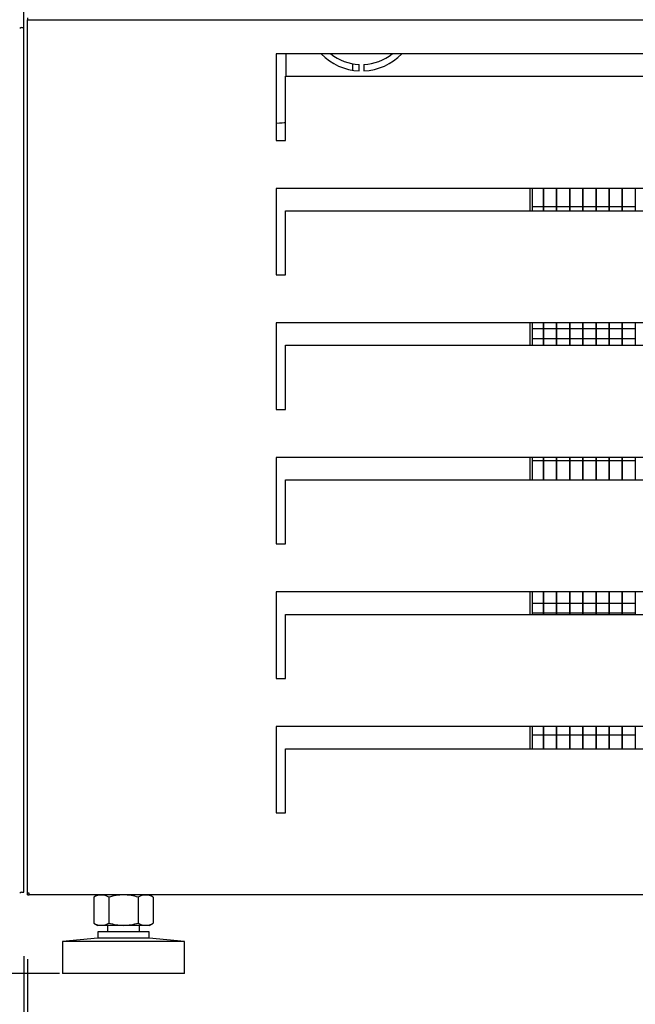
# Model space of a CAD drawing. Units: millimetres. Extents: x -18561 to 33824, y -6096 to 10614.
# Drawn here: x 20764 to 20956, y 5662 to 5970 of the extents above; entities that cross this region are included whole.
import ezdxf

# ---------------------------------------------------------------- set-up
doc = ezdxf.new("R2010")
doc.units = ezdxf.units.MM
for name, color, linetype in [('12777_A', 7, 'Continuous'), ('12795_A', 7, 'Continuous'), ('12833_A', 7, 'Continuous'), ('12844_A', 7, 'Continuous'), ('130100038_A', 7, 'Continuous'), ('290200069_A', 7, 'Continuous'), ('342500002_A', 7, 'Continuous'), ('610101030_A', 7, 'Continuous'), ('ACOTA', 2, 'Continuous'), ('M10_A', 7, 'Continuous'), ('TUBO_HIERRO_20X2', 7, 'Continuous')]:
    doc.layers.add(name, color=color, linetype=linetype)
doc.styles.add('E1', font='isocp.shx')
doc.styles.add('SLDTEXTSTYLE3', font='TXT', dxfattribs={"width": 0.666667})
doc.dimstyles.new('SLDDIMSTYLE0', dxfattribs={"dimtxt": 2, "dimasz": 2, "dimexe": 0, "dimexo": 0.0625, "dimgap": 0.5, "dimtad": 1, "dimtih": 1, "dimtoh": 1, "dimlfac": 10, "dimzin": 12, "dimdsep": 46, "dimtxsty": 'SLDTEXTSTYLE3', "dimsah": 1, "dimcen": 0.09, "dimadec": 0, "dimazin": 0, "dimtfac": 1, "dimtofl": 0, "dimtmove": 0, "dimatfit": 3, "dimfxl": 0, "dimtolj": 1, "dimtzin": 12, "dimarcsym": 0})

# ---------------------------------------------------------------- blocks, each defined once
blk = doc.blocks.new('*D828')
at = {"layer": 'ACOTA', "color": 0, "lineweight": -2}
for p, q in [((20734.95, 5677.66), (20734.95, 5495.86)), ((20764.95, 5677.16), (20764.95, 5495.86)), ((20694.95, 5515.86), (20527.94, 5515.86)), ((20764.95, 5515.86), (20734.95, 5515.86)), ((20804.95, 5515.86), (20844.95, 5515.86))]:
    blk.add_line(p, q, dxfattribs=at)
at = {"layer": 'ACOTA', "color": 0}
for points in [[(20694.95, 5522.53), (20694.95, 5509.2), (20734.95, 5515.86)], [(20804.95, 5522.53), (20804.95, 5509.2), (20764.95, 5515.86)]]:
    blk.add_solid(points, dxfattribs=at)
at = {"layer": 'Defpoints', "color": 0}
for p in [(20734.95, 5697.66), (20764.95, 5697.16), (20734.95, 5515.86)]:
    blk.add_point(p, dxfattribs=at)
at = {"layer": 'ACOTA', "color": 7, "insert": (20591.45, 5576.34), "char_height": 60, "attachment_point": 5, "style": 'E1'}
blk.add_mtext('\\A1;30', dxfattribs=at)
blk = doc.blocks.new('*D831')
at = {"layer": 'ACOTA', "color": 0, "lineweight": -2}
for p, q in [((20726.45, 6589.16), (20587.42, 6589.16)), ((20607.42, 6549.16), (20607.42, 5711.79)), ((20776.05, 5671.79), (20587.42, 5671.79))]:
    blk.add_line(p, q, dxfattribs=at)
at = {"layer": 'ACOTA', "color": 0}
for points in [[(20600.75, 6549.16), (20614.09, 6549.16), (20607.42, 6589.16)], [(20600.75, 5711.79), (20614.09, 5711.79), (20607.42, 5671.79)]]:
    blk.add_solid(points, dxfattribs=at)
at = {"layer": 'Defpoints', "color": 0}
for p in [(20746.45, 6589.16), (20607.42, 5671.79), (20796.05, 5671.79)]:
    blk.add_point(p, dxfattribs=at)
at = {"layer": 'ACOTA', "color": 7, "insert": (20546.94, 6130.48), "char_height": 60, "attachment_point": 5, "rotation": 90, "style": 'E1'}
blk.add_mtext('\\A1;917', dxfattribs=at)
blk = doc.blocks.new('*D832')
at = {"layer": 'ACOTA', "color": 0, "lineweight": -2}
for p, q in [((20737.65, 6904.77), (20429.09, 6904.77)), ((20449.09, 6864.77), (20449.09, 5711.79)), ((20775.43, 5671.79), (20429.09, 5671.79))]:
    blk.add_line(p, q, dxfattribs=at)
at = {"layer": 'ACOTA', "color": 0}
for points in [[(20442.42, 6864.77), (20455.76, 6864.77), (20449.09, 6904.77)], [(20442.42, 5711.79), (20455.76, 5711.79), (20449.09, 5671.79)]]:
    blk.add_solid(points, dxfattribs=at)
at = {"layer": 'Defpoints', "color": 0}
for p in [(20757.65, 6904.77), (20449.09, 5671.79), (20795.43, 5671.79)]:
    blk.add_point(p, dxfattribs=at)
at = {"layer": 'ACOTA', "color": 7, "insert": (20388.6, 6288.28), "char_height": 60, "attachment_point": 5, "rotation": 90, "style": 'E1'}
blk.add_mtext('\\A1;1235', dxfattribs=at)
blk = doc.blocks.new('*D833')
at = {"layer": 'ACOTA', "color": 0, "lineweight": -2}
for p, q in [((20766.05, 5676.29), (20766.05, 5495.86)), ((22709.49, 5676.9), (22709.49, 5495.86)), ((22669.49, 5515.86), (20806.05, 5515.86))]:
    blk.add_line(p, q, dxfattribs=at)
at = {"layer": 'ACOTA', "color": 0}
for points in [[(20806.05, 5522.53), (20806.05, 5509.2), (20766.05, 5515.86)], [(22669.49, 5522.53), (22669.49, 5509.2), (22709.49, 5515.86)]]:
    blk.add_solid(points, dxfattribs=at)
at = {"layer": 'Defpoints', "color": 0}
for p in [(20766.05, 5696.29), (22709.49, 5696.9), (20766.05, 5515.86)]:
    blk.add_point(p, dxfattribs=at)
at = {"layer": 'ACOTA', "color": 7, "insert": (21737.77, 5576.34), "char_height": 60, "attachment_point": 5, "style": 'E1'}
blk.add_mtext('\\A1;1943', dxfattribs=at)
blk = doc.blocks.new('*D834')
at = {"layer": 'ACOTA', "color": 0, "lineweight": -2}
for p, q in [((20734.95, 5809.16), (20734.95, 5315.25)), ((22740.15, 5809.16), (22740.15, 5315.25)), ((20774.95, 5335.25), (22700.15, 5335.25))]:
    blk.add_line(p, q, dxfattribs=at)
at = {"layer": 'ACOTA', "color": 0}
for points in [[(20774.95, 5341.92), (20774.95, 5328.58), (20734.95, 5335.25)], [(22700.15, 5341.92), (22700.15, 5328.58), (22740.15, 5335.25)]]:
    blk.add_solid(points, dxfattribs=at)
at = {"layer": 'Defpoints', "color": 0}
for p in [(20734.95, 5829.16), (22740.15, 5829.16), (22740.15, 5335.25)]:
    blk.add_point(p, dxfattribs=at)
at = {"layer": 'ACOTA', "color": 7, "insert": (21737.55, 5395.74), "char_height": 60, "attachment_point": 5, "style": 'E1'}
blk.add_mtext('\\A1;2005', dxfattribs=at)

msp = doc.modelspace()

# ---------------------------------------------------------------- linework, layer by layer
at = {"layer": '12777_A', "color": 7, "linetype": 'Continuous'}
for p, q in [((20766.05, 5696.9), (20766.05, 5969.59)), ((21389.66, 5958.9), (20843.66, 5958.9)), ((20843.66, 5958.9), (20843.66, 5931.9)), ((20846.66, 5951.91), (21386.66, 5951.91)), ((20846.66, 5932.25), (20846.66, 5951.91)), ((20843.66, 5931.9), (20846.66, 5931.9)), ((20846.66, 5931.9), (20846.66, 5932.25)), ((20846.66, 5931.9), (20846.66, 5931.9)), ((20846.66, 5931.9), (20846.66, 5931.9)), ((20846.66, 5931.9), (20846.66, 5931.9)), ((21389.66, 5916.9), (20843.66, 5916.9)), ((20843.66, 5916.9), (20843.66, 5889.9)), ((20846.66, 5909.91), (21386.66, 5909.91)), ((20846.66, 5890.25), (20846.66, 5909.91)), ((20843.66, 5889.9), (20846.66, 5889.9)), ((20846.66, 5889.9), (20846.66, 5890.25)), ((20846.66, 5889.9), (20846.66, 5889.9)), ((20846.66, 5889.9), (20846.66, 5889.9)), ((20846.66, 5889.9), (20846.66, 5889.9)), ((21389.66, 5874.9), (20843.66, 5874.9)), ((20843.66, 5874.9), (20843.66, 5847.9)), ((20846.66, 5867.91), (21386.66, 5867.91)), ((20846.66, 5848.25), (20846.66, 5867.91)), ((20843.66, 5847.9), (20846.66, 5847.9)), ((20846.66, 5847.9), (20846.66, 5848.25)), ((20846.66, 5847.9), (20846.66, 5847.9)), ((20846.66, 5847.9), (20846.66, 5847.9)), ((20846.66, 5847.9), (20846.66, 5847.9)), ((21389.66, 5832.9), (20843.66, 5832.9)), ((20843.66, 5832.9), (20843.66, 5805.9)), ((20846.66, 5825.91), (21386.66, 5825.91)), ((20846.66, 5806.25), (20846.66, 5825.91)), ((20843.66, 5805.9), (20846.66, 5805.9)), ((20846.66, 5805.9), (20846.66, 5806.25)), ((20846.66, 5805.9), (20846.66, 5805.9)), ((20846.66, 5805.9), (20846.66, 5805.9)), ((20846.66, 5805.9), (20846.66, 5805.9)), ((21389.66, 5790.9), (20843.66, 5790.9)), ((20843.66, 5790.9), (20843.66, 5763.9)), ((20846.66, 5783.91), (21386.66, 5783.91)), ((20846.66, 5764.25), (20846.66, 5783.91)), ((20843.66, 5763.9), (20846.66, 5763.9)), ((20846.66, 5763.9), (20846.66, 5764.25)), ((20846.66, 5763.9), (20846.66, 5763.9)), ((20846.66, 5763.9), (20846.66, 5763.9)), ((20846.66, 5763.9), (20846.66, 5763.9)), ((21389.66, 5748.9), (20843.66, 5748.9)), ((20843.66, 5748.9), (20843.66, 5721.9)), ((20846.66, 5741.91), (21386.66, 5741.91)), ((20846.66, 5722.25), (20846.66, 5741.91)), ((20843.66, 5721.9), (20846.66, 5721.9)), ((20846.66, 5721.9), (20846.66, 5722.25)), ((20846.66, 5721.9), (20846.66, 5721.9)), ((20846.66, 5721.9), (20846.66, 5721.9)), ((20846.66, 5721.9), (20846.66, 5721.9)), ((20766.66, 5696.9), (20766.05, 5696.9)), ((20766.66, 5696.29), (20766.66, 5696.9)), ((21466.66, 5696.29), (20766.66, 5696.29))]:
    msp.add_line(p, q, dxfattribs=at)
at = {"layer": '12795_A', "color": 7, "linetype": 'Continuous'}
msp.add_line((20867.65, 5953.8), (20867.65, 5955.83), dxfattribs=at)
at = {"layer": '12833_A', "color": 7, "linetype": 'Continuous'}
for p, q in [((20869.6, 5953.61), (20869.6, 5955.61)), ((20871.1, 5955.61), (20871.1, 5953.61)), ((20922.86, 5916.9), (20922.86, 5909.91)), ((20923.66, 5916.9), (20923.66, 5909.91)), ((20922.86, 5874.9), (20922.86, 5867.91)), ((20923.66, 5874.9), (20923.66, 5867.91)), ((20922.86, 5832.9), (20922.86, 5825.91)), ((20923.66, 5832.9), (20923.66, 5825.91)), ((20922.86, 5790.9), (20922.86, 5783.91)), ((20923.66, 5790.9), (20923.66, 5783.91)), ((20922.86, 5748.9), (20922.86, 5741.91)), ((20923.66, 5748.9), (20923.66, 5741.91))]:
    msp.add_line(p, q, dxfattribs=at)
for radius, start, end in [(17.5, 224.1571, 267.5437), (15.5, 231.8611, 267.2265), (15.5, 272.7735, 308.1389), (17.5, 272.4563, 315.8429)]:
    msp.add_arc((20870.35, 5971.09), radius, start, end, dxfattribs=at)
at = {"layer": '12844_A', "color": 7, "linetype": 'Continuous'}
for p, q in [((20766.05, 5970.19), (20766.05, 5969.59)), ((20766.05, 5969.59), (22709.05, 5969.59))]:
    msp.add_line(p, q, dxfattribs=at)
at = {"layer": '130100038_A', "color": 7, "linetype": 'Continuous'}
msp.add_line((20846.85, 5951.91), (20846.85, 5958.9), dxfattribs=at)
msp.add_ellipse((20835.05, 5937.58), major_axis=(-11.8, 0), ratio=0.034899, start_param=-3.894439, end_param=-3.320813, dxfattribs=at)
at = {"layer": '290200069_A', "color": 7, "linetype": 'Continuous'}
for p, q in [((20927.05, 5916.9), (20927.05, 5909.91)), ((20927.15, 5916.9), (20927.15, 5909.91)), ((20931.15, 5916.9), (20931.15, 5909.91)), ((20931.25, 5916.9), (20931.25, 5909.91)), ((20935.25, 5916.9), (20935.25, 5909.91)), ((20935.35, 5916.9), (20935.35, 5909.91)), ((20939.35, 5916.9), (20939.35, 5909.91)), ((20939.45, 5916.9), (20939.45, 5909.91)), ((20943.45, 5916.9), (20943.45, 5909.91)), ((20943.55, 5916.9), (20943.55, 5909.91)), ((20947.55, 5916.9), (20947.55, 5909.91)), ((20947.65, 5916.9), (20947.65, 5909.91)), ((20951.65, 5916.9), (20951.65, 5909.91)), ((20951.75, 5916.9), (20951.75, 5909.91)), ((20955.75, 5916.9), (20955.75, 5909.91)), ((20923.66, 5911.27), (20927.05, 5911.27)), ((20927.15, 5911.27), (20931.15, 5911.27)), ((20931.25, 5911.27), (20935.25, 5911.27)), ((20935.35, 5911.27), (20939.35, 5911.27)), ((20939.45, 5911.27), (20943.45, 5911.27)), ((20943.55, 5911.27), (20947.55, 5911.27)), ((20947.65, 5911.27), (20951.65, 5911.27)), ((20951.75, 5911.27), (20955.75, 5911.27)), ((20923.66, 5873.17), (20927.05, 5873.17)), ((20927.05, 5874.9), (20927.05, 5867.91)), ((20927.15, 5874.9), (20927.15, 5867.91)), ((20927.15, 5873.17), (20931.15, 5873.17)), ((20931.15, 5874.9), (20931.15, 5867.91)), ((20931.25, 5874.9), (20931.25, 5867.91)), ((20931.25, 5873.17), (20935.25, 5873.17)), ((20935.25, 5874.9), (20935.25, 5867.91)), ((20935.35, 5874.9), (20935.35, 5867.91)), ((20935.35, 5873.17), (20939.35, 5873.17)), ((20939.35, 5874.9), (20939.35, 5867.91)), ((20939.45, 5874.9), (20939.45, 5867.91)), ((20939.45, 5873.17), (20943.45, 5873.17)), ((20943.45, 5874.9), (20943.45, 5867.91)), ((20943.55, 5874.9), (20943.55, 5867.91)), ((20943.55, 5873.17), (20947.55, 5873.17)), ((20947.55, 5874.9), (20947.55, 5867.91)), ((20947.65, 5874.9), (20947.65, 5867.91)), ((20947.65, 5873.17), (20951.65, 5873.17)), ((20951.65, 5874.9), (20951.65, 5867.91)), ((20951.75, 5874.9), (20951.75, 5867.91)), ((20951.75, 5873.17), (20955.75, 5873.17)), ((20955.75, 5874.9), (20955.75, 5867.91)), ((20927.05, 5869.99), (20923.66, 5869.99)), ((20931.15, 5869.99), (20927.15, 5869.99)), ((20935.25, 5869.99), (20931.25, 5869.99)), ((20939.35, 5869.99), (20935.35, 5869.99)), ((20943.45, 5869.99), (20939.45, 5869.99)), ((20947.55, 5869.99), (20943.55, 5869.99)), ((20951.65, 5869.99), (20947.65, 5869.99)), ((20955.75, 5869.99), (20951.75, 5869.99)), ((20927.05, 5832.9), (20927.05, 5825.91)), ((20927.15, 5832.9), (20927.15, 5825.91)), ((20931.15, 5832.9), (20931.15, 5825.91)), ((20931.25, 5832.9), (20931.25, 5825.91)), ((20935.25, 5832.9), (20935.25, 5825.91)), ((20935.35, 5832.9), (20935.35, 5825.91)), ((20939.35, 5832.9), (20939.35, 5825.91)), ((20939.45, 5832.9), (20939.45, 5825.91)), ((20943.45, 5832.9), (20943.45, 5825.91)), ((20943.55, 5832.9), (20943.55, 5825.91)), ((20947.55, 5832.9), (20947.55, 5825.91)), ((20947.65, 5832.9), (20947.65, 5825.91)), ((20951.65, 5832.9), (20951.65, 5825.91)), ((20951.75, 5832.9), (20951.75, 5825.91)), ((20955.75, 5832.9), (20955.75, 5825.91)), ((20927.05, 5831.89), (20923.66, 5831.89)), ((20931.15, 5831.89), (20927.15, 5831.89)), ((20935.25, 5831.89), (20931.25, 5831.89)), ((20939.35, 5831.89), (20935.35, 5831.89)), ((20943.45, 5831.89), (20939.45, 5831.89)), ((20947.55, 5831.89), (20943.55, 5831.89)), ((20951.65, 5831.89), (20947.65, 5831.89)), ((20955.75, 5831.89), (20951.75, 5831.89)), ((20927.05, 5790.9), (20927.05, 5783.91)), ((20927.15, 5790.9), (20927.15, 5783.91)), ((20931.15, 5790.9), (20931.15, 5783.91)), ((20931.25, 5790.9), (20931.25, 5783.91)), ((20935.25, 5790.9), (20935.25, 5783.91)), ((20935.35, 5790.9), (20935.35, 5783.91)), ((20939.35, 5790.9), (20939.35, 5783.91)), ((20939.45, 5790.9), (20939.45, 5783.91)), ((20943.45, 5790.9), (20943.45, 5783.91)), ((20943.55, 5790.9), (20943.55, 5783.91)), ((20947.55, 5790.9), (20947.55, 5783.91)), ((20947.65, 5790.9), (20947.65, 5783.91)), ((20951.65, 5790.9), (20951.65, 5783.91)), ((20951.75, 5790.9), (20951.75, 5783.91)), ((20955.75, 5790.9), (20955.75, 5783.91)), ((20923.66, 5787.44), (20927.05, 5787.44)), ((20927.15, 5787.44), (20931.15, 5787.44)), ((20931.25, 5787.44), (20935.25, 5787.44)), ((20935.35, 5787.44), (20939.35, 5787.44)), ((20939.45, 5787.44), (20943.45, 5787.44)), ((20943.55, 5787.44), (20947.55, 5787.44)), ((20947.65, 5787.44), (20951.65, 5787.44)), ((20951.75, 5787.44), (20955.75, 5787.44)), ((20927.05, 5784.27), (20923.66, 5784.27)), ((20931.15, 5784.27), (20927.15, 5784.27)), ((20935.25, 5784.27), (20931.25, 5784.27)), ((20939.35, 5784.27), (20935.35, 5784.27)), ((20943.45, 5784.27), (20939.45, 5784.27)), ((20947.55, 5784.27), (20943.55, 5784.27)), ((20951.65, 5784.27), (20947.65, 5784.27)), ((20955.75, 5784.27), (20951.75, 5784.27)), ((20927.05, 5748.9), (20927.05, 5741.91)), ((20927.15, 5748.9), (20927.15, 5741.91)), ((20931.15, 5748.9), (20931.15, 5741.91)), ((20931.25, 5748.9), (20931.25, 5741.91)), ((20935.25, 5748.9), (20935.25, 5741.91)), ((20935.35, 5748.9), (20935.35, 5741.91)), ((20939.35, 5748.9), (20939.35, 5741.91)), ((20939.45, 5748.9), (20939.45, 5741.91)), ((20943.45, 5748.9), (20943.45, 5741.91)), ((20943.55, 5748.9), (20943.55, 5741.91)), ((20947.55, 5748.9), (20947.55, 5741.91)), ((20947.65, 5748.9), (20947.65, 5741.91)), ((20951.65, 5748.9), (20951.65, 5741.91)), ((20951.75, 5748.9), (20951.75, 5741.91)), ((20955.75, 5748.9), (20955.75, 5741.91)), ((20927.05, 5746.17), (20923.66, 5746.17)), ((20931.15, 5746.17), (20927.15, 5746.17)), ((20935.25, 5746.17), (20931.25, 5746.17)), ((20939.35, 5746.17), (20935.35, 5746.17)), ((20943.45, 5746.17), (20939.45, 5746.17)), ((20947.55, 5746.17), (20943.55, 5746.17)), ((20951.65, 5746.17), (20947.65, 5746.17)), ((20955.75, 5746.17), (20951.75, 5746.17))]:
    msp.add_line(p, q, dxfattribs=at)
at = {"layer": '342500002_A', "color": 7, "linetype": 'Continuous'}
for p, q in [((20804.05, 5684.79), (20788.05, 5684.79)), ((20788.05, 5684.79), (20788.05, 5682.79)), ((20791.05, 5686.79), (20791.05, 5684.79)), ((20801.05, 5684.79), (20801.05, 5686.79)), ((20804.05, 5682.79), (20804.05, 5684.79)), ((20788.05, 5682.79), (20777.05, 5681.79)), ((20815.05, 5681.79), (20777.05, 5681.79)), ((20777.05, 5681.79), (20777.05, 5671.79)), ((20804.05, 5682.79), (20788.05, 5682.79)), ((20815.05, 5681.79), (20804.05, 5682.79)), ((20815.05, 5671.79), (20815.05, 5681.79)), ((20815.05, 5671.79), (20777.05, 5671.79))]:
    msp.add_line(p, q, dxfattribs=at)
at = {"layer": '610101030_A', "color": 7, "linetype": 'Continuous'}
for p, q in [((20764.95, 5969.16), (20764.95, 6319.73)), ((20764.95, 5967.16), (20764.95, 5969.16)), ((20764.37, 5967.16), (20764.95, 5967.16)), ((20764.95, 5959.16), (20764.95, 5967.16)), ((20764.95, 5699.16), (20764.95, 5959.16)), ((20764.37, 5697.16), (20764.95, 5697.16)), ((20764.95, 5697.16), (20764.95, 5699.16))]:
    msp.add_line(p, q, dxfattribs=at)
for centre in [(20764.37, 5966.16), (20764.37, 5696.16)]:
    msp.add_arc(centre, 1, 90, 135, dxfattribs=at)
at = {"layer": 'M10_A', "color": 7, "linetype": 'Continuous'}
for p, q in [((20788.07, 5696.29), (20786.82, 5695.57)), ((20786.82, 5695.57), (20786.82, 5687.52)), ((20791.44, 5695.57), (20791.44, 5687.52)), ((20800.67, 5695.57), (20800.67, 5687.52)), ((20805.29, 5695.57), (20804.04, 5696.29)), ((20805.29, 5695.57), (20805.29, 5687.52)), ((20786.82, 5687.52), (20788.07, 5686.79)), ((20804.04, 5686.79), (20788.07, 5686.79)), ((20804.04, 5686.79), (20805.29, 5687.52))]:
    msp.add_line(p, q, dxfattribs=at)
for centre, start, end in [((20789.13, 5692.14), 56.0412, 123.9588), ((20802.98, 5692.14), 56.0412, 123.9588), ((20789.13, 5690.94), 236.0412, 303.9588), ((20802.98, 5690.94), 236.0412, 303.9588)]:
    msp.add_arc(centre, 4.13, start, end, dxfattribs=at)
for points in [[(20800.67, 5695.57), (20799.93, 5695.79), (20799.17, 5695.97), (20797.63, 5696.22), (20796.84, 5696.29), (20795.27, 5696.29), (20794.5, 5696.22), (20792.96, 5695.97), (20792.19, 5695.79), (20791.44, 5695.57)], [(20791.44, 5687.52), (20792.19, 5687.3), (20792.96, 5687.12), (20794.5, 5686.87), (20795.27, 5686.8), (20796.84, 5686.8), (20797.63, 5686.87), (20799.17, 5687.12), (20799.93, 5687.3), (20800.67, 5687.52)]]:
    msp.add_open_spline(points, degree=3, knots=[0, 0, 0, 0, 0.25, 0.25, 0.5, 0.5, 0.75, 0.75, 1, 1, 1, 1], dxfattribs=at)
at = {"layer": 'TUBO_HIERRO_20X2', "color": 7, "linetype": 'Continuous'}
for q in [(20766.05, 5696.9), (20766.66, 5696.29)]:
    msp.add_line((20766.05, 5696.29), q, dxfattribs=at)

# ---------------------------------------------------------------- dimensions: what is measured, and where the dimension line sits
at = {"layer": 'ACOTA', "color": 2}
dim = msp.add_linear_dim(base=(20449.09, 5671.79), p1=(20757.65, 6904.77), p2=(20795.43, 5671.79), angle=90, text='1235', dimstyle='SLDDIMSTYLE0', override={"dimscale": 20, "dimtxt": 3, "dimexe": 1, "dimexo": 1, "dimgap": 1.524, "dimtih": 0, "dimtoh": 0, "dimdec": 0, "dimlfac": 1, "dimtxsty": 'E1', "dimclrt": 7, "dimtofl": 1}, dxfattribs=at)
dim.commit()
dim.dimension.update_dxf_attribs({"geometry": '*D832', "text_midpoint": (20388.6, 6288.28)})
dim = msp.add_linear_dim(base=(20607.42, 5671.79), p1=(20746.45, 6589.16), p2=(20796.05, 5671.79), angle=90, dimstyle='SLDDIMSTYLE0', override={"dimscale": 20, "dimtxt": 3, "dimexe": 1, "dimexo": 1, "dimgap": 1.524, "dimtih": 0, "dimtoh": 0, "dimdec": 0, "dimlfac": 1, "dimtxsty": 'E1', "dimclrt": 7, "dimtofl": 1}, dxfattribs=at)
dim.commit()
dim.dimension.update_dxf_attribs({"geometry": '*D831', "text_midpoint": (20546.94, 6130.48)})
for base, p1, p2, picture, middle in [((22740.15, 5335.25), (20734.95, 5829.16), (22740.15, 5829.16), '*D834', (21737.55, 5395.74)), ((20734.95, 5515.86), (20764.95, 5697.16), (20734.95, 5697.66), '*D828', (20591.45, 5576.34)), ((20766.05, 5515.86), (22709.49, 5696.9), (20766.05, 5696.29), '*D833', (21737.77, 5576.34))]:
    dim = msp.add_linear_dim(base=base, p1=p1, p2=p2, dimstyle='SLDDIMSTYLE0', override={"dimscale": 20, "dimtxt": 3, "dimexe": 1, "dimexo": 1, "dimgap": 1.524, "dimtih": 0, "dimtoh": 0, "dimdec": 0, "dimlfac": 1, "dimtxsty": 'E1', "dimclrt": 7, "dimtofl": 1}, dxfattribs=at)
    dim.commit()
    dim.dimension.update_dxf_attribs({"geometry": picture, "text_midpoint": middle})

doc.saveas('drawing.dxf')
